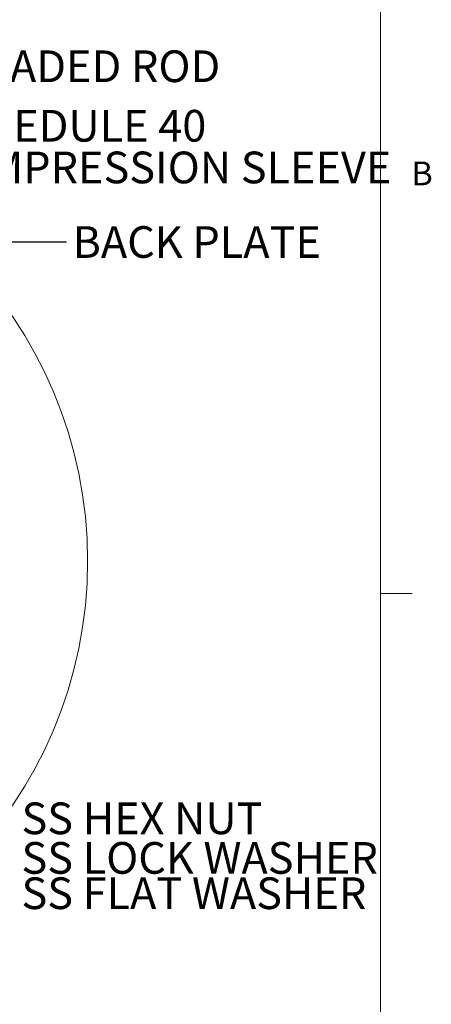
# Model space of a CAD drawing. Units: inches. Extents: x 0.3 to 33.8, y 0 to 21.6.
# Drawn here: x 32.1 to 33.7, y 2.3 to 6.2 of the extents above; entities that cross this region are included whole.
import ezdxf

# ---------------------------------------------------------------- set-up
doc = ezdxf.new("R2010")
doc.units = ezdxf.units.IN
doc.header["$MEASUREMENT"] = 0
doc.layers.add('SLD-0', color=179, linetype='Continuous')
doc.styles.add('SLDTEXTSTYLE0', font='TXT', dxfattribs={"width": 0.75})
doc.styles.add('SLDTEXTSTYLE1', font='TXT', dxfattribs={"width": 0.7})
doc.dimstyles.new('SLDDIMSTYLE2', dxfattribs={"dimtxt": 0.18, "dimasz": 0.13, "dimexe": 0, "dimexo": 0.0625, "dimgap": 0, "dimtad": 0, "dimtih": 1, "dimtoh": 1, "dimdec": 0, "dimrnd": 1e-09, "dimzin": 0, "dimdsep": 46, "dimlunit": 5, "dimtxsty": 'Standard', "dimsah": 1, "dimcen": 0.09, "dimadec": 0, "dimazin": 0, "dimtfac": 0.13, "dimtdec": 0, "dimtofl": 0, "dimtmove": 0, "dimatfit": 3, "dimfxl": 1, "dimfrac": 2, "dimtolj": 1, "dimtzin": 0, "dimarcsym": 0})

# ---------------------------------------------------------------- blocks, each defined once
blk = doc.blocks.new('SW_NOTE_49')
at = {"layer": 'SLD-0', "color": 0, "char_height": 0.125, "attachment_point": 1, "style": 'SLDTEXTSTYLE0'}
for s, insert in [('SCHEDULE 40', (0.0213, 0.0641)), ('COMPRESSION SLEEVE', (0.0213, -0.1003))]:
    blk.add_mtext(s, dxfattribs=dict(at, insert=insert))

msp = doc.modelspace()

# ---------------------------------------------------------------- linework, layer by layer
at = {"color": 7, "linetype": 'Continuous', "lineweight": 18}
for p, q in [((33.5229, 0.4106), (33.5229, 21.4106)), ((33.5229, 3.9081), (33.6479, 3.9081))]:
    msp.add_line(p, q, dxfattribs=at)
msp.add_circle((30.6537, 4.0365), 1.7143, dxfattribs=at)

# ---------------------------------------------------------------- block references
at = {"layer": 'SLD-0'}
msp.add_blockref('SW_NOTE_49', (31.7189, 5.7513), dxfattribs=at)

# ---------------------------------------------------------------- texts
at = {"color": 7, "linetype": 'Continuous', "lineweight": 0, "insert": (33.645, 5.6119), "char_height": 0.0937, "attachment_point": 1, "style": 'SLDTEXTSTYLE0'}
msp.add_mtext('B', dxfattribs=at)
at = {"layer": 'SLD-0', "char_height": 0.125, "attachment_point": 1}
for s, insert, style in [('SS THREADED ROD', (31.3855, 6.0501), 'SLDTEXTSTYLE0'), ('BACK PLATE', (32.3084, 5.3569), 'SLDTEXTSTYLE0'), ('SS HEX NUT', (32.1072, 3.0838), 'SLDTEXTSTYLE1'), ('SS LOCK WASHER', (32.1072, 2.9277), 'SLDTEXTSTYLE0'), ('SS FLAT WASHER', (32.1072, 2.7885), 'SLDTEXTSTYLE0')]:
    msp.add_mtext(s, dxfattribs=dict(at, insert=insert, style=style))

# ---------------------------------------------------------------- leaders
at = {"layer": 'SLD-0'}
msp.add_leader([(31.1676, 4.4317), (32.0347, 5.2948), (32.2847, 5.2948)], dimstyle='SLDDIMSTYLE2', dxfattribs=at)

doc.saveas('drawing.dxf')
